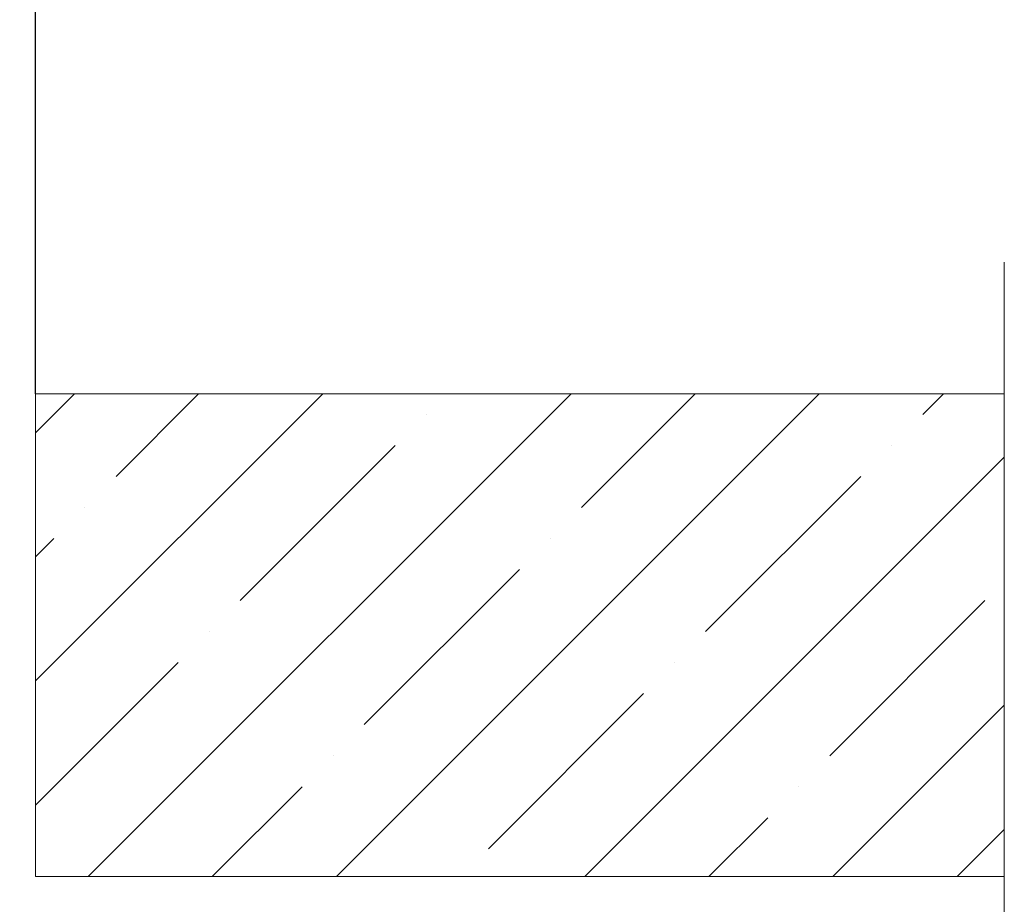
# Model space of a CAD drawing. Units: millimetres. Extents: x -81 to 5670, y -229 to 3885.
# Drawn here: x 1001 to 1225, y 3112 to 3314 of the extents above; entities that cross this region are included whole.
import ezdxf
from ezdxf.lldxf.tags import DXFTag

# ---------------------------------------------------------------- set-up
doc = ezdxf.new("R2010")
doc.units = ezdxf.units.MM
doc.layers.add('CONSTRUCTION', color=40, linetype='Continuous', lineweight=20)
doc.layers.add('FAKRO TEXT', color=80, linetype='Continuous', lineweight=9)
doc.styles.add('SEACAD_Arial', font='arial.ttf')
tags = doc.linetypes.add('PHANTOM2', pattern=[31.75, 15.875, -3.175, 3.175, -3.175, 3.175, -3.175]).pattern_tags.tags
tags[14:15] = [DXFTag(74, 4), DXFTag(75, 0), DXFTag(340, '0'), DXFTag(46, 0.0), DXFTag(50, 0.0), DXFTag(44, 0.0), DXFTag(45, 0.0)]
tags[12:13] = [DXFTag(74, 4), DXFTag(75, 0), DXFTag(340, '0'), DXFTag(46, 0.0), DXFTag(50, 0.0), DXFTag(44, 0.0), DXFTag(45, 0.0)]
tags[10:11] = [DXFTag(74, 4), DXFTag(75, 0), DXFTag(340, '0'), DXFTag(46, 0.0), DXFTag(50, 0.0), DXFTag(44, 0.0), DXFTag(45, 0.0)]
tags[8:9] = [DXFTag(74, 4), DXFTag(75, 0), DXFTag(340, '0'), DXFTag(46, 0.0), DXFTag(50, 0.0), DXFTag(44, 0.0), DXFTag(45, 0.0)]
tags[6:7] = [DXFTag(74, 4), DXFTag(75, 0), DXFTag(340, '0'), DXFTag(46, 0.0), DXFTag(50, 0.0), DXFTag(44, 0.0), DXFTag(45, 0.0)]
tags[4:5] = [DXFTag(74, 4), DXFTag(75, 0), DXFTag(340, '0'), DXFTag(46, 0.0), DXFTag(50, 0.0), DXFTag(44, 0.0), DXFTag(45, 0.0)]
doc.dimstyles.new('1-ISO', dxfattribs={"dimtxt": 2, "dimasz": 1.6, "dimexe": 0.4, "dimexo": 0, "dimgap": 1, "dimtad": 1, "dimlfac": 20, "dimtxsty": 'SEACAD_Arial', "dimblk1": '_SE_FILLED', "dimblk2": '_SE_FILLED', "dimsah": 1, "dimcen": 1, "dimazin": 0, "dimtfac": 1, "dimtmove": 0, "dimatfit": 3, "dimfxl": 1, "dimtolj": 1, "dimarcsym": 0})

# ---------------------------------------------------------------- blocks, each defined once
blk = doc.blocks.new('_SE_FILLED')
at = {"color": 0}
blk.add_line((0, 0), (-1, 0), dxfattribs=at)
blk.add_solid([(0, 0), (-1, -0.1665), (-1, 0.1665), (0, 0)], dxfattribs=at)
blk = doc.blocks.new('DMBLK8')
at = {"layer": 'DEFPOINTS', "color": 0, "linetype": 'Continuous', "transparency": 16777216}
for p in [(1004.62, 3525.22), (362.63, 3228.8), (1004.63, 3228.81)]:
    blk.add_point(p, dxfattribs=at)
at = {"layer": 'FAKRO TEXT', "color": 0, "linetype": 'Continuous', "lineweight": -2, "transparency": 16777216}
for p, q in [((362.63, 3228.8), (362.62, 3533.2)), ((1004.63, 3228.81), (1004.62, 3533.22)), ((394.62, 3525.2), (972.62, 3525.22))]:
    blk.add_line(p, q, dxfattribs=at)
at = {"layer": 'FAKRO TEXT', "color": 0, "linetype": 'Continuous', "lineweight": -2, "transparency": 16777216, "xscale": 32, "yscale": 32, "zscale": 32}
for p, rotation in [((362.62, 3525.2), 180.0015397334341), ((1004.62, 3525.22), 0.001539733434119703)]:
    blk.add_blockref('_SE_FILLED', p, dxfattribs=dict(at, rotation=rotation))
at = {"layer": 'FAKRO TEXT', "color": 0, "linetype": 'Continuous', "transparency": 16777216, "insert": (683.63, 3546.21), "char_height": 40, "attachment_point": 5, "rotation": 0.0015, "style": 'SEACAD_Arial'}
blk.add_mtext('\\A1;{\\C256;A }', dxfattribs=at)

msp = doc.modelspace()

# ---------------------------------------------------------------- hatches: boundary and pattern name
at = {"layer": 'CONSTRUCTION', "linetype": 'Continuous'}
h = msp.add_hatch(dxfattribs=at)
h.set_pattern_fill('ANSI35', color=256, scale=6.299213, angle=0.0000094, style=0)
h.set_pattern_definition([(45, (-285.22, -1746.86), (-28.28428, 28.28427), []), (45, (-256.936, -1746.86), (-28.28428, 28.28427), [50, -10, 0, -10])])
h.paths.add_polyline_path([(1225.35948, 3118.79265), (1225.35948, 3228.81373), (1004.6272, 3228.81373), (1004.6272, 3118.79265)])

# ---------------------------------------------------------------- linework, layer by layer
at = {"layer": 'CONSTRUCTION', "linetype": 'PHANTOM2'}
msp.add_line((1225.35948, 3258.81373), (1225.35948, 3088.79265), dxfattribs=at)
at = {"layer": 'CONSTRUCTION', "linetype": 'Continuous'}
for p, q in [((1004.6272, 3228.81373), (1225.35948, 3228.81373)), ((1004.6272, 3118.79265), (1004.6272, 3228.81373)), ((1004.6272, 3118.79265), (1225.35948, 3118.79265))]:
    msp.add_line(p, q, dxfattribs=at)

# ---------------------------------------------------------------- dimensions: what is measured, and where the dimension line sits
at = {"layer": 'FAKRO TEXT', "color": 6, "linetype": 'Continuous'}
dim = msp.add_linear_dim(base=(1004.61924, 3525.21948), p1=(362.6272, 3228.79647), p2=(1004.6272, 3228.81373), angle=0.0015397, text='{\\C256;A }', dimstyle='1-ISO', override={"dimtxt": 40, "dimasz": 32, "dimexe": 8}, dxfattribs=at)
dim.commit()
dim.dimension.update_dxf_attribs({"geometry": 'DMBLK8', "text_midpoint": (683.6272, 3525.21086), "dimtype": 161})

doc.saveas('drawing.dxf')
